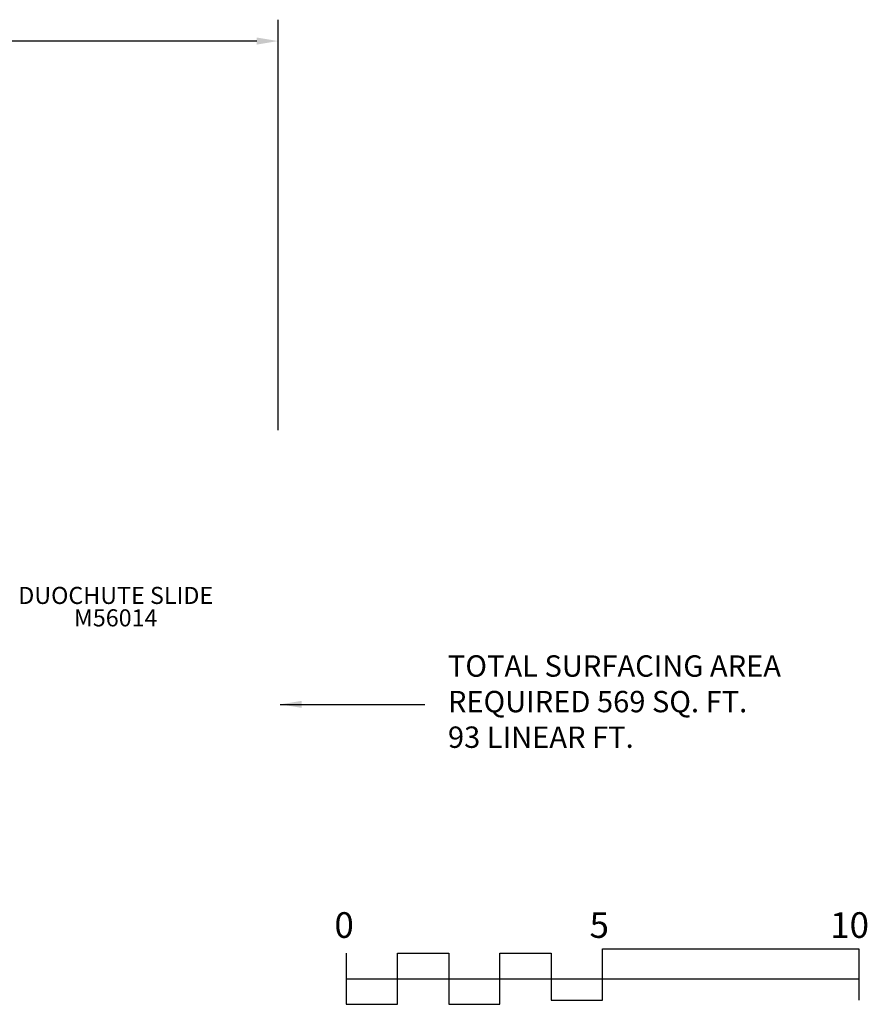
# Model space of a CAD drawing. Units: inches. Extents: x 22 to 585, y -15 to 308.
# Drawn here: x 386 to 585, y 78 to 308 of the extents above; entities that cross this region are included whole.
import ezdxf

# ---------------------------------------------------------------- set-up
doc = ezdxf.new("R2010")
doc.units = ezdxf.units.IN
doc.header["$LTSCALE"] = 12
doc.header["$MEASUREMENT"] = 0
for name, color, linetype in [('2', 7, 'Continuous'), ('20', 7, 'Continuous'), ('33', 20, 'Continuous'), ('8', 7, 'Continuous')]:
    doc.layers.add(name, color=color, linetype=linetype)
doc.styles.add('NORMAL', font='simplex')
doc.styles.get("Standard").update_dxf_attribs({"font": 'romans.shx'})
doc.dimstyles.get("Standard").update_dxf_attribs({"dimscale": 60, "dimtxt": 0.0833, "dimasz": 0.0833, "dimexe": 0.0833, "dimexo": 0.04, "dimgap": 0.09, "dimtad": 0, "dimtih": 1, "dimtoh": 1, "dimdec": 4, "dimzin": 1, "dimdsep": 46, "dimlunit": 4, "dimtxsty": 'Standard', "dimcen": 0.09, "dimclrt": 150, "dimadec": 4, "dimazin": 0, "dimtfac": 1, "dimtdec": 0, "dimtofl": 0, "dimtmove": 0, "dimatfit": 3, "dimfxl": 1, "dimtolj": 1, "dimtzin": 0, "dimarcsym": 0})

# ---------------------------------------------------------------- blocks, each defined once
blk = doc.blocks.new('*D44')
at = {"layer": '33', "color": 0, "lineweight": -2, "transparency": 16777216}
for p, q in [((66.32, 170.73), (66.32, 308.07)), ((446.86, 211.98), (446.86, 308.07)), ((71.32, 303.07), (208.41, 303.07)), ((441.87, 303.07), (256.71, 303.07))]:
    blk.add_line(p, q, dxfattribs=at)
at = {"layer": '33', "color": 0, "transparency": 16777216}
for points in [[(71.32, 303.9), (71.32, 302.24), (66.32, 303.07)], [(441.87, 303.9), (441.87, 302.24), (446.86, 303.07)]]:
    blk.add_solid(points, dxfattribs=at)
at = {"layer": '33', "color": 150, "transparency": 16777216, "insert": (232.56, 303.07), "char_height": 7.5, "attachment_point": 5}
blk.add_mtext('\\A1;31\'-9"', dxfattribs=at)

msp = doc.modelspace()

# ---------------------------------------------------------------- linework, layer by layer
at = {"layer": '2'}
for points in [[(462.8, 89.59), (462.8, 77.59), (474.8, 77.59), (474.8, 89.59), (486.8, 89.59), (486.8, 77.59), (498.8, 77.59), (498.8, 89.59), (510.8, 89.59), (510.8, 78.59), (522.8, 78.59), (522.8, 90.59), (582.8, 90.59), (582.8, 78.59)], [(462.8, 83.59), (582.8, 83.59)]]:
    msp.add_lwpolyline(points, dxfattribs=at)

# ---------------------------------------------------------------- texts
for s, p in [('0', (460.05, 93.14)), ('5', (519.77, 93.14)), ('10', (576.1, 93.14))]:
    msp.add_text(s, height=6, dxfattribs=at).set_placement(p)
at = {"layer": '2', "color": 150, "insert": (486.62, 147.8), "char_height": 4.998, "attachment_point": 4}
msp.add_mtext('TOTAL SURFACING AREA\\PREQUIRED 569 SQ. FT.\\P93 LINEAR FT.', dxfattribs=at)
at = {"layer": '20', "insert": (408.85, 170.05), "char_height": 4, "width": 117.3365, "attachment_point": 2, "style": 'NORMAL'}
msp.add_mtext('M56014', dxfattribs=at)
at = {"layer": '8', "insert": (408.85, 170.05), "char_height": 4, "width": 117.3365, "attachment_point": 8, "style": 'NORMAL'}
msp.add_mtext('DUOCHUTE SLIDE', dxfattribs=at)

# ---------------------------------------------------------------- dimensions: what is measured, and where the dimension line sits
at = {"layer": '33'}
dim = msp.add_linear_dim(base=(446.86, 303.07), p1=(66.32, 168.33), p2=(446.86, 209.58), dimstyle='Standard', override={"dimtxt": 0.125, "dimdec": 0, "dimsah": 1}, dxfattribs=at)
dim.commit()
dim.dimension.update_dxf_attribs({"geometry": '*D44', "text_midpoint": (232.56, 303.07), "dimtype": 160})

# ---------------------------------------------------------------- leaders
at = {"layer": '2', "annotation_type": 0, "has_hookline": 1, "hookline_direction": 0, "text_width": 89.49}
msp.add_leader([(447.36, 147.8), (481.22, 147.8)], dimstyle='Standard', dxfattribs=at)

doc.saveas('drawing.dxf')
